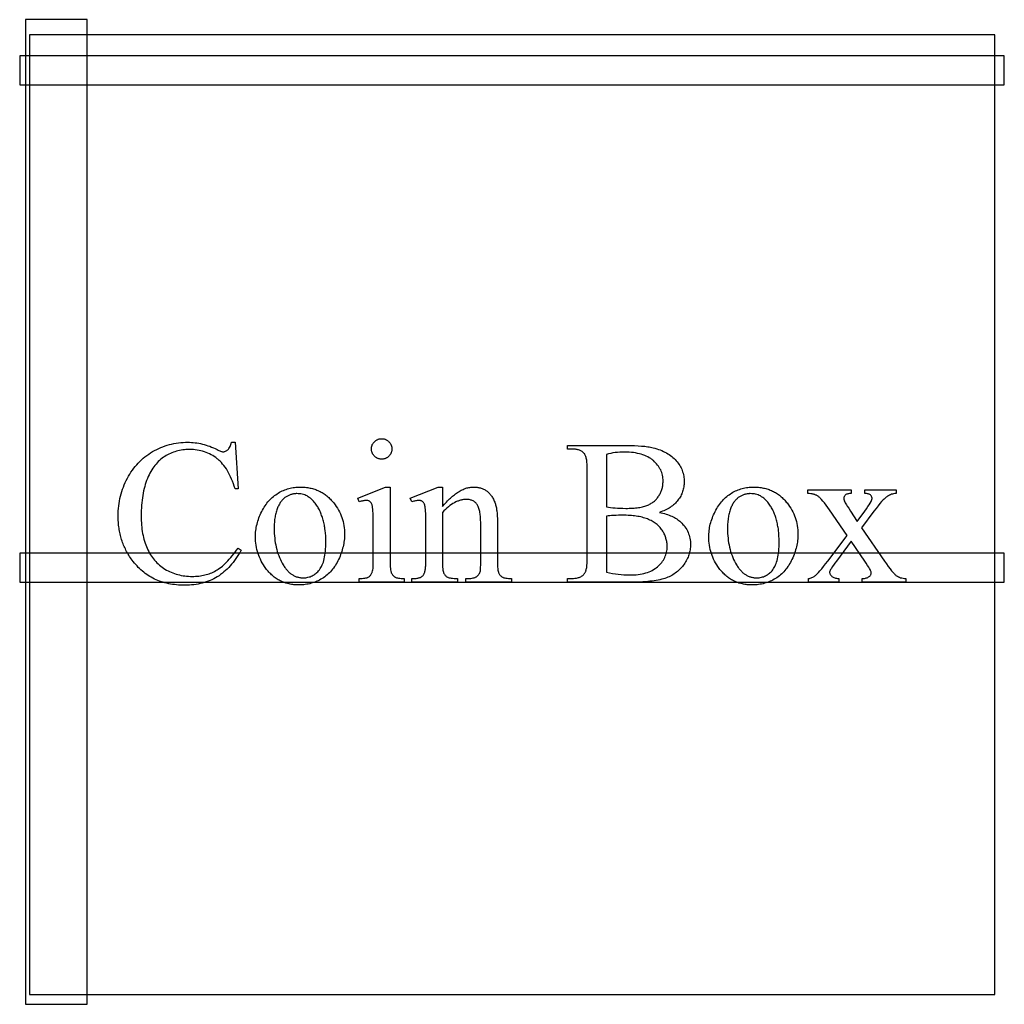
# Model space of a CAD drawing. Extents: x 0 to 121, y -42 to 61.
# Drawn here: x 0 to 13, y -39 to -27 of the extents above; entities that cross this region are included whole.
import ezdxf

# ---------------------------------------------------------------- set-up
doc = ezdxf.new("R2010")
doc.units = 0
doc.layers.add('LAYER_1', color=18, linetype='CONTINUOUS')

msp = doc.modelspace()

# ---------------------------------------------------------------- linework, layer by layer
at = {"layer": 'LAYER_1'}
for points in [[(0.44, -39.464), (1.24, -39.464), (1.24, -26.714), (0.44, -26.714)], [(0.49, -39.339), (12.99, -39.339), (12.99, -26.909), (0.49, -26.909)], [(0.365, -27.558), (13.115, -27.558), (13.115, -27.183), (0.365, -27.183)], [(3.154, -32.186), (3.194, -32.788), (3.154, -32.788), (3.143, -32.755), (3.132, -32.723), (3.121, -32.692), (3.109, -32.663), (3.096, -32.634), (3.083, -32.607), (3.069, -32.581), (3.055, -32.556), (3.041, -32.532), (3.025, -32.51), (3.009, -32.488), (2.993, -32.468), (2.976, -32.449), (2.968, -32.44), (2.959, -32.431), (2.95, -32.423), (2.941, -32.415), (2.932, -32.407), (2.922, -32.399), (2.903, -32.385), (2.884, -32.371), (2.864, -32.359), (2.843, -32.347), (2.823, -32.336), (2.801, -32.327), (2.779, -32.318), (2.757, -32.31), (2.734, -32.303), (2.711, -32.297), (2.687, -32.292), (2.663, -32.288), (2.639, -32.284), (2.614, -32.282), (2.588, -32.281), (2.562, -32.28), (2.54, -32.281), (2.518, -32.282), (2.497, -32.283), (2.476, -32.286), (2.455, -32.289), (2.434, -32.293), (2.414, -32.297), (2.394, -32.303), (2.374, -32.309), (2.355, -32.315), (2.336, -32.323), (2.317, -32.331), (2.298, -32.339), (2.279, -32.349), (2.261, -32.359), (2.243, -32.37), (2.226, -32.381), (2.209, -32.394), (2.192, -32.407), (2.176, -32.421), (2.16, -32.436), (2.145, -32.452), (2.13, -32.468), (2.116, -32.486), (2.102, -32.504), (2.089, -32.523), (2.076, -32.543), (2.064, -32.564), (2.052, -32.585), (2.041, -32.608), (2.03, -32.631), (2.019, -32.655), (2.009, -32.68), (2, -32.706), (1.991, -32.732), (1.984, -32.759), (1.976, -32.787), (1.969, -32.815), (1.963, -32.845), (1.958, -32.875), (1.953, -32.906), (1.949, -32.937), (1.946, -32.97), (1.943, -33.003), (1.94, -33.036), (1.939, -33.071), (1.938, -33.106), (1.938, -33.142), (1.938, -33.172), (1.939, -33.201), (1.94, -33.23), (1.942, -33.258), (1.945, -33.286), (1.948, -33.313), (1.952, -33.34), (1.957, -33.367), (1.962, -33.392), (1.968, -33.418), (1.974, -33.442), (1.981, -33.467), (1.988, -33.491), (1.997, -33.514), (2.005, -33.537), (2.015, -33.559), (2.025, -33.581), (2.035, -33.602), (2.046, -33.622), (2.058, -33.642), (2.07, -33.661), (2.083, -33.68), (2.097, -33.697), (2.111, -33.715), (2.126, -33.731), (2.141, -33.747), (2.157, -33.762), (2.174, -33.777), (2.191, -33.791), (2.209, -33.804), (2.227, -33.817), (2.246, -33.829), (2.266, -33.841), (2.286, -33.851), (2.306, -33.861), (2.327, -33.87), (2.347, -33.879), (2.369, -33.887), (2.39, -33.894), (2.412, -33.9), (2.434, -33.905), (2.457, -33.91), (2.48, -33.914), (2.503, -33.917), (2.527, -33.92), (2.551, -33.922), (2.575, -33.923), (2.6, -33.923), (2.621, -33.923), (2.642, -33.922), (2.663, -33.921), (2.683, -33.919), (2.704, -33.916), (2.723, -33.913), (2.743, -33.909), (2.762, -33.905), (2.781, -33.9), (2.799, -33.894), (2.818, -33.888), (2.836, -33.882), (2.853, -33.875), (2.87, -33.867), (2.887, -33.858), (2.904, -33.849), (2.921, -33.84), (2.937, -33.829), (2.954, -33.817), (2.972, -33.803), (2.989, -33.789), (3.007, -33.774), (3.024, -33.757), (3.042, -33.739), (3.061, -33.72), (3.079, -33.7), (3.098, -33.679), (3.117, -33.657), (3.136, -33.633), (3.155, -33.609), (3.174, -33.583), (3.194, -33.556), (3.234, -33.582), (3.218, -33.611), (3.2, -33.64), (3.183, -33.667), (3.165, -33.693), (3.147, -33.718), (3.128, -33.742), (3.109, -33.765), (3.09, -33.787), (3.071, -33.808), (3.051, -33.828), (3.03, -33.848), (3.01, -33.866), (2.989, -33.883), (2.967, -33.899), (2.946, -33.914), (2.924, -33.928), (2.901, -33.942), (2.878, -33.954), (2.855, -33.966), (2.831, -33.976), (2.806, -33.986), (2.781, -33.995), (2.755, -34.003), (2.729, -34.011), (2.703, -34.017), (2.676, -34.023), (2.648, -34.027), (2.62, -34.031), (2.591, -34.034), (2.562, -34.036), (2.532, -34.038), (2.502, -34.038), (2.474, -34.038), (2.448, -34.037), (2.421, -34.035), (2.395, -34.033), (2.369, -34.03), (2.344, -34.027), (2.319, -34.023), (2.294, -34.018), (2.27, -34.012), (2.246, -34.006), (2.223, -34), (2.2, -33.992), (2.177, -33.984), (2.155, -33.976), (2.133, -33.966), (2.111, -33.957), (2.09, -33.946), (2.069, -33.935), (2.049, -33.923), (2.029, -33.911), (2.01, -33.898), (1.99, -33.884), (1.972, -33.87), (1.953, -33.855), (1.935, -33.839), (1.918, -33.823), (1.9, -33.806), (1.884, -33.788), (1.867, -33.77), (1.851, -33.751), (1.835, -33.732), (1.82, -33.712), (1.809, -33.696), (1.798, -33.681), (1.788, -33.665), (1.778, -33.65), (1.768, -33.634), (1.759, -33.618), (1.75, -33.601), (1.741, -33.585), (1.733, -33.568), (1.725, -33.551), (1.717, -33.534), (1.71, -33.517), (1.703, -33.5), (1.697, -33.483), (1.691, -33.465), (1.685, -33.447), (1.679, -33.429), (1.674, -33.411), (1.67, -33.393), (1.665, -33.374), (1.661, -33.356), (1.657, -33.337), (1.654, -33.318), (1.651, -33.299), (1.648, -33.28), (1.646, -33.26), (1.644, -33.24), (1.643, -33.221), (1.641, -33.201), (1.641, -33.18), (1.64, -33.16), (1.64, -33.14), (1.64, -33.107), (1.642, -33.074), (1.644, -33.042), (1.647, -33.01), (1.651, -32.978), (1.657, -32.947), (1.663, -32.916), (1.67, -32.885), (1.677, -32.855), (1.686, -32.825), (1.696, -32.795), (1.707, -32.766), (1.718, -32.737), (1.731, -32.709), (1.744, -32.68), (1.759, -32.652), (1.774, -32.625), (1.79, -32.599), (1.806, -32.573), (1.824, -32.548), (1.842, -32.523), (1.86, -32.5), (1.88, -32.477), (1.9, -32.455), (1.921, -32.434), (1.942, -32.414), (1.964, -32.394), (1.987, -32.376), (2.011, -32.358), (2.035, -32.34), (2.06, -32.324), (2.086, -32.308), (2.112, -32.294), (2.139, -32.28), (2.165, -32.267), (2.192, -32.255), (2.22, -32.244), (2.247, -32.234), (2.275, -32.225), (2.304, -32.217), (2.332, -32.21), (2.361, -32.203), (2.39, -32.198), (2.42, -32.194), (2.45, -32.191), (2.48, -32.188), (2.51, -32.187), (2.541, -32.186), (2.565, -32.187), (2.589, -32.188), (2.613, -32.19), (2.637, -32.192), (2.66, -32.195), (2.684, -32.199), (2.708, -32.204), (2.732, -32.21), (2.755, -32.216), (2.779, -32.223), (2.802, -32.231), (2.826, -32.239), (2.85, -32.248), (2.873, -32.258), (2.896, -32.269), (2.92, -32.28), (2.933, -32.287), (2.945, -32.293), (2.956, -32.298), (2.967, -32.302), (2.976, -32.305), (2.984, -32.307), (2.992, -32.309), (2.998, -32.309), (3.007, -32.309), (3.015, -32.307), (3.023, -32.306), (3.031, -32.303), (3.039, -32.299), (3.046, -32.295), (3.053, -32.29), (3.059, -32.284), (3.068, -32.275), (3.075, -32.265), (3.082, -32.254), (3.089, -32.242), (3.094, -32.229), (3.099, -32.216), (3.104, -32.201), (3.108, -32.186)], [(5.052, -32.141), (5.059, -32.141), (5.066, -32.141), (5.072, -32.142), (5.079, -32.143), (5.085, -32.144), (5.091, -32.146), (5.097, -32.148), (5.103, -32.15), (5.109, -32.153), (5.115, -32.156), (5.12, -32.159), (5.126, -32.162), (5.131, -32.166), (5.136, -32.17), (5.141, -32.174), (5.146, -32.179), (5.151, -32.184), (5.155, -32.189), (5.159, -32.194), (5.163, -32.199), (5.166, -32.205), (5.169, -32.21), (5.172, -32.216), (5.175, -32.222), (5.177, -32.228), (5.179, -32.234), (5.181, -32.24), (5.182, -32.246), (5.183, -32.252), (5.184, -32.259), (5.184, -32.266), (5.184, -32.272), (5.184, -32.279), (5.184, -32.286), (5.183, -32.292), (5.182, -32.299), (5.181, -32.305), (5.179, -32.311), (5.177, -32.317), (5.175, -32.323), (5.172, -32.329), (5.169, -32.335), (5.166, -32.34), (5.163, -32.346), (5.159, -32.351), (5.155, -32.356), (5.151, -32.362), (5.146, -32.366), (5.141, -32.371), (5.136, -32.376), (5.131, -32.38), (5.126, -32.384), (5.12, -32.387), (5.115, -32.39), (5.109, -32.393), (5.103, -32.396), (5.097, -32.398), (5.091, -32.4), (5.085, -32.402), (5.079, -32.403), (5.072, -32.404), (5.066, -32.405), (5.059, -32.406), (5.052, -32.406), (5.046, -32.406), (5.039, -32.405), (5.032, -32.404), (5.026, -32.403), (5.02, -32.402), (5.014, -32.4), (5.007, -32.398), (5.002, -32.396), (4.996, -32.393), (4.99, -32.39), (4.984, -32.387), (4.979, -32.384), (4.974, -32.38), (4.968, -32.376), (4.963, -32.371), (4.958, -32.366), (4.954, -32.362), (4.949, -32.356), (4.945, -32.351), (4.941, -32.346), (4.938, -32.34), (4.935, -32.335), (4.932, -32.329), (4.929, -32.323), (4.927, -32.317), (4.925, -32.311), (4.923, -32.305), (4.922, -32.299), (4.921, -32.292), (4.92, -32.286), (4.919, -32.279), (4.919, -32.272), (4.919, -32.266), (4.92, -32.259), (4.921, -32.252), (4.922, -32.246), (4.923, -32.24), (4.925, -32.234), (4.927, -32.228), (4.929, -32.222), (4.931, -32.216), (4.934, -32.21), (4.937, -32.205), (4.941, -32.199), (4.945, -32.194), (4.949, -32.189), (4.953, -32.184), (4.958, -32.179), (4.963, -32.174), (4.968, -32.17), (4.973, -32.166), (4.978, -32.162), (4.984, -32.159), (4.989, -32.156), (4.995, -32.153), (5.001, -32.15), (5.007, -32.148), (5.013, -32.146), (5.019, -32.144), (5.025, -32.143), (5.032, -32.142), (5.039, -32.141), (5.046, -32.141)], [(8.649, -33.094), (8.672, -33.099), (8.694, -33.104), (8.715, -33.11), (8.736, -33.116), (8.755, -33.123), (8.774, -33.13), (8.793, -33.137), (8.81, -33.145), (8.827, -33.153), (8.843, -33.161), (8.859, -33.17), (8.873, -33.179), (8.887, -33.189), (8.9, -33.198), (8.913, -33.209), (8.925, -33.219), (8.94, -33.235), (8.954, -33.25), (8.968, -33.266), (8.98, -33.283), (8.992, -33.3), (9.002, -33.317), (9.011, -33.335), (9.02, -33.353), (9.027, -33.371), (9.034, -33.39), (9.039, -33.41), (9.044, -33.43), (9.047, -33.45), (9.05, -33.471), (9.051, -33.492), (9.051, -33.513), (9.051, -33.53), (9.05, -33.546), (9.049, -33.562), (9.046, -33.578), (9.043, -33.595), (9.04, -33.611), (9.035, -33.626), (9.031, -33.642), (9.025, -33.658), (9.019, -33.674), (9.012, -33.689), (9.004, -33.705), (8.996, -33.72), (8.987, -33.736), (8.978, -33.751), (8.968, -33.766), (8.957, -33.781), (8.946, -33.795), (8.934, -33.809), (8.922, -33.822), (8.91, -33.835), (8.896, -33.847), (8.883, -33.859), (8.869, -33.87), (8.854, -33.881), (8.839, -33.891), (8.824, -33.901), (8.808, -33.91), (8.791, -33.919), (8.774, -33.927), (8.757, -33.935), (8.739, -33.942), (8.72, -33.949), (8.7, -33.955), (8.679, -33.961), (8.656, -33.966), (8.633, -33.971), (8.608, -33.976), (8.582, -33.98), (8.555, -33.984), (8.526, -33.987), (8.497, -33.99), (8.466, -33.992), (8.434, -33.994), (8.401, -33.996), (8.366, -33.997), (8.331, -33.997), (8.294, -33.998), (7.458, -33.998), (7.458, -33.949), (7.525, -33.949), (7.538, -33.949), (7.552, -33.948), (7.564, -33.947), (7.576, -33.945), (7.588, -33.942), (7.599, -33.939), (7.61, -33.936), (7.62, -33.932), (7.63, -33.927), (7.639, -33.922), (7.648, -33.916), (7.656, -33.91), (7.664, -33.903), (7.671, -33.895), (7.678, -33.887), (7.684, -33.879), (7.688, -33.873), (7.691, -33.866), (7.694, -33.858), (7.697, -33.85), (7.7, -33.84), (7.702, -33.83), (7.705, -33.819), (7.707, -33.807), (7.708, -33.795), (7.71, -33.781), (7.712, -33.752), (7.714, -33.72), (7.714, -33.684), (7.714, -32.54), (7.714, -32.52), (7.714, -32.501), (7.713, -32.483), (7.712, -32.465), (7.71, -32.449), (7.709, -32.434), (7.707, -32.419), (7.705, -32.406), (7.702, -32.393), (7.699, -32.382), (7.696, -32.371), (7.693, -32.362), (7.689, -32.353), (7.685, -32.345), (7.681, -32.338), (7.676, -32.333), (7.67, -32.326), (7.663, -32.319), (7.655, -32.313), (7.648, -32.307), (7.64, -32.302), (7.631, -32.298), (7.622, -32.293), (7.613, -32.289), (7.603, -32.286), (7.593, -32.283), (7.583, -32.281), (7.572, -32.279), (7.561, -32.277), (7.549, -32.276), (7.537, -32.275), (7.525, -32.275), (7.458, -32.275), (7.458, -32.227), (8.223, -32.227), (8.276, -32.227), (8.325, -32.229), (8.372, -32.231), (8.416, -32.235), (8.438, -32.237), (8.458, -32.239), (8.478, -32.242), (8.497, -32.244), (8.515, -32.247), (8.533, -32.251), (8.55, -32.254), (8.567, -32.258), (8.591, -32.264), (8.614, -32.271), (8.637, -32.278), (8.659, -32.286), (8.68, -32.295), (8.701, -32.304), (8.721, -32.313), (8.74, -32.323), (8.758, -32.334), (8.776, -32.345), (8.792, -32.357), (8.809, -32.369), (8.824, -32.382), (8.839, -32.396), (8.853, -32.41), (8.866, -32.425), (8.879, -32.44), (8.89, -32.455), (8.901, -32.471), (8.911, -32.487), (8.92, -32.503), (8.929, -32.519), (8.937, -32.536), (8.943, -32.553), (8.949, -32.57), (8.955, -32.588), (8.959, -32.606), (8.963, -32.624), (8.966, -32.642), (8.968, -32.661), (8.969, -32.68), (8.969, -32.7), (8.969, -32.716), (8.968, -32.732), (8.966, -32.748), (8.964, -32.764), (8.961, -32.78), (8.958, -32.795), (8.954, -32.811), (8.949, -32.826), (8.944, -32.84), (8.938, -32.855), (8.931, -32.869), (8.924, -32.884), (8.916, -32.897), (8.907, -32.911), (8.898, -32.925), (8.888, -32.938), (8.878, -32.951), (8.867, -32.963), (8.855, -32.975), (8.843, -32.987), (8.83, -32.998), (8.817, -33.009), (8.803, -33.019), (8.788, -33.029), (8.773, -33.039), (8.757, -33.048), (8.74, -33.057), (8.723, -33.065), (8.706, -33.073), (8.688, -33.08), (8.669, -33.087)], [(7.965, -33.023), (7.99, -33.028), (8.017, -33.031), (8.045, -33.035), (8.075, -33.037), (8.107, -33.039), (8.14, -33.041), (8.175, -33.041), (8.212, -33.042), (8.235, -33.042), (8.258, -33.041), (8.28, -33.04), (8.301, -33.039), (8.322, -33.038), (8.341, -33.036), (8.36, -33.034), (8.379, -33.031), (8.396, -33.029), (8.413, -33.026), (8.429, -33.022), (8.444, -33.019), (8.459, -33.015), (8.473, -33.01), (8.486, -33.006), (8.498, -33.001), (8.51, -32.995), (8.522, -32.99), (8.533, -32.984), (8.544, -32.977), (8.554, -32.971), (8.564, -32.964), (8.574, -32.956), (8.583, -32.948), (8.592, -32.94), (8.601, -32.932), (8.609, -32.923), (8.617, -32.914), (8.625, -32.905), (8.632, -32.895), (8.639, -32.885), (8.645, -32.875), (8.651, -32.864), (8.657, -32.853), (8.663, -32.842), (8.668, -32.831), (8.672, -32.82), (8.676, -32.809), (8.68, -32.797), (8.684, -32.786), (8.687, -32.774), (8.689, -32.762), (8.691, -32.75), (8.693, -32.738), (8.694, -32.726), (8.695, -32.714), (8.696, -32.702), (8.696, -32.689), (8.696, -32.67), (8.694, -32.651), (8.692, -32.632), (8.688, -32.614), (8.684, -32.596), (8.678, -32.579), (8.672, -32.562), (8.665, -32.545), (8.656, -32.529), (8.647, -32.513), (8.636, -32.497), (8.625, -32.482), (8.613, -32.467), (8.599, -32.452), (8.585, -32.438), (8.57, -32.424), (8.562, -32.417), (8.553, -32.411), (8.545, -32.404), (8.536, -32.398), (8.527, -32.392), (8.518, -32.387), (8.499, -32.376), (8.479, -32.366), (8.458, -32.357), (8.436, -32.349), (8.414, -32.342), (8.39, -32.335), (8.366, -32.33), (8.34, -32.325), (8.314, -32.321), (8.287, -32.318), (8.259, -32.316), (8.23, -32.315), (8.2, -32.314), (8.168, -32.315), (8.136, -32.316), (8.106, -32.318), (8.076, -32.321), (8.047, -32.325), (8.019, -32.33), (7.991, -32.336), (7.965, -32.343)], [(3.996, -32.766), (4.013, -32.766), (4.029, -32.767), (4.046, -32.768), (4.062, -32.769), (4.078, -32.771), (4.094, -32.773), (4.11, -32.776), (4.125, -32.779), (4.14, -32.782), (4.155, -32.786), (4.17, -32.791), (4.185, -32.795), (4.199, -32.8), (4.213, -32.806), (4.227, -32.811), (4.241, -32.818), (4.254, -32.824), (4.268, -32.831), (4.281, -32.839), (4.294, -32.847), (4.306, -32.855), (4.319, -32.864), (4.331, -32.873), (4.343, -32.882), (4.355, -32.892), (4.367, -32.902), (4.378, -32.913), (4.389, -32.924), (4.4, -32.936), (4.411, -32.947), (4.422, -32.96), (4.432, -32.972), (4.449, -32.995), (4.465, -33.017), (4.48, -33.04), (4.493, -33.064), (4.506, -33.088), (4.517, -33.112), (4.528, -33.137), (4.537, -33.162), (4.545, -33.187), (4.552, -33.213), (4.558, -33.24), (4.563, -33.266), (4.567, -33.293), (4.57, -33.321), (4.571, -33.349), (4.572, -33.377), (4.572, -33.397), (4.571, -33.418), (4.569, -33.438), (4.567, -33.458), (4.564, -33.478), (4.561, -33.498), (4.557, -33.519), (4.553, -33.539), (4.547, -33.559), (4.542, -33.58), (4.535, -33.6), (4.529, -33.621), (4.521, -33.641), (4.513, -33.661), (4.504, -33.682), (4.495, -33.703), (4.485, -33.723), (4.475, -33.742), (4.464, -33.761), (4.453, -33.78), (4.441, -33.797), (4.429, -33.815), (4.416, -33.831), (4.403, -33.847), (4.39, -33.862), (4.376, -33.877), (4.361, -33.891), (4.347, -33.904), (4.331, -33.916), (4.315, -33.929), (4.299, -33.94), (4.283, -33.951), (4.266, -33.961), (4.248, -33.97), (4.231, -33.979), (4.213, -33.987), (4.195, -33.995), (4.177, -34.002), (4.158, -34.008), (4.14, -34.013), (4.121, -34.018), (4.102, -34.023), (4.082, -34.026), (4.063, -34.029), (4.043, -34.031), (4.023, -34.033), (4.002, -34.034), (3.982, -34.034), (3.965, -34.034), (3.948, -34.033), (3.932, -34.032), (3.916, -34.031), (3.9, -34.029), (3.884, -34.027), (3.869, -34.024), (3.853, -34.021), (3.838, -34.017), (3.823, -34.013), (3.809, -34.009), (3.794, -34.004), (3.78, -33.999), (3.766, -33.993), (3.752, -33.987), (3.739, -33.98), (3.726, -33.973), (3.713, -33.966), (3.7, -33.958), (3.687, -33.95), (3.675, -33.941), (3.662, -33.932), (3.65, -33.923), (3.638, -33.913), (3.627, -33.903), (3.615, -33.892), (3.604, -33.881), (3.593, -33.869), (3.583, -33.857), (3.572, -33.845), (3.562, -33.832), (3.552, -33.819), (3.536, -33.796), (3.52, -33.773), (3.506, -33.749), (3.493, -33.725), (3.481, -33.701), (3.47, -33.676), (3.46, -33.651), (3.451, -33.626), (3.443, -33.6), (3.436, -33.575), (3.43, -33.548), (3.426, -33.521), (3.422, -33.494), (3.419, -33.467), (3.418, -33.439), (3.417, -33.411), (3.418, -33.391), (3.419, -33.37), (3.42, -33.35), (3.422, -33.329), (3.425, -33.309), (3.429, -33.288), (3.433, -33.268), (3.438, -33.247), (3.443, -33.227), (3.449, -33.206), (3.456, -33.186), (3.463, -33.166), (3.471, -33.145), (3.48, -33.125), (3.489, -33.104), (3.499, -33.084), (3.509, -33.064), (3.52, -33.045), (3.531, -33.026), (3.543, -33.008), (3.555, -32.991), (3.567, -32.974), (3.58, -32.958), (3.593, -32.943), (3.607, -32.928), (3.621, -32.914), (3.636, -32.901), (3.65, -32.888), (3.666, -32.876), (3.681, -32.865), (3.697, -32.854), (3.714, -32.844), (3.731, -32.834), (3.747, -32.826), (3.764, -32.817), (3.781, -32.81), (3.799, -32.803), (3.816, -32.796), (3.833, -32.791), (3.851, -32.786), (3.869, -32.781), (3.886, -32.777), (3.904, -32.774), (3.922, -32.771), (3.941, -32.769), (3.959, -32.767), (3.977, -32.766)], [(5.161, -32.766), (5.161, -33.727), (5.161, -33.754), (5.162, -33.779), (5.163, -33.801), (5.165, -33.821), (5.167, -33.838), (5.17, -33.854), (5.173, -33.866), (5.175, -33.872), (5.177, -33.877), (5.182, -33.886), (5.186, -33.894), (5.192, -33.902), (5.197, -33.909), (5.204, -33.916), (5.21, -33.922), (5.218, -33.928), (5.226, -33.932), (5.23, -33.935), (5.234, -33.937), (5.245, -33.94), (5.257, -33.944), (5.271, -33.946), (5.286, -33.948), (5.303, -33.95), (5.322, -33.95), (5.342, -33.951), (5.342, -33.998), (4.761, -33.998), (4.761, -33.951), (4.782, -33.95), (4.801, -33.95), (4.819, -33.948), (4.834, -33.946), (4.848, -33.944), (4.86, -33.941), (4.87, -33.938), (4.875, -33.936), (4.879, -33.934), (4.886, -33.929), (4.893, -33.924), (4.9, -33.918), (4.906, -33.911), (4.911, -33.904), (4.917, -33.896), (4.922, -33.887), (4.926, -33.878), (4.929, -33.872), (4.931, -33.867), (4.934, -33.853), (4.937, -33.838), (4.94, -33.82), (4.942, -33.801), (4.943, -33.778), (4.944, -33.754), (4.944, -33.727), (4.944, -33.266), (4.944, -33.22), (4.943, -33.178), (4.942, -33.14), (4.941, -33.106), (4.939, -33.077), (4.937, -33.052), (4.935, -33.031), (4.932, -33.014), (4.93, -33.004), (4.927, -32.995), (4.924, -32.987), (4.921, -32.979), (4.917, -32.972), (4.913, -32.966), (4.908, -32.961), (4.904, -32.956), (4.898, -32.952), (4.893, -32.949), (4.887, -32.946), (4.88, -32.944), (4.873, -32.942), (4.866, -32.941), (4.858, -32.94), (4.85, -32.94), (4.841, -32.94), (4.831, -32.941), (4.82, -32.943), (4.81, -32.945), (4.798, -32.947), (4.786, -32.951), (4.774, -32.955), (4.761, -32.959), (4.743, -32.912), (5.103, -32.766)], [(5.84, -33.019), (5.866, -32.989), (5.879, -32.974), (5.892, -32.96), (5.905, -32.946), (5.918, -32.933), (5.931, -32.921), (5.944, -32.909), (5.957, -32.897), (5.969, -32.886), (5.982, -32.875), (5.995, -32.865), (6.008, -32.855), (6.02, -32.846), (6.033, -32.838), (6.045, -32.829), (6.058, -32.822), (6.07, -32.815), (6.083, -32.808), (6.095, -32.802), (6.108, -32.796), (6.12, -32.791), (6.132, -32.786), (6.144, -32.782), (6.157, -32.778), (6.169, -32.775), (6.181, -32.772), (6.193, -32.77), (6.205, -32.768), (6.217, -32.767), (6.229, -32.766), (6.241, -32.766), (6.253, -32.766), (6.265, -32.767), (6.277, -32.768), (6.288, -32.769), (6.299, -32.771), (6.311, -32.773), (6.321, -32.775), (6.332, -32.778), (6.342, -32.782), (6.353, -32.785), (6.363, -32.789), (6.372, -32.794), (6.382, -32.798), (6.391, -32.804), (6.4, -32.809), (6.409, -32.815), (6.418, -32.821), (6.427, -32.828), (6.435, -32.836), (6.443, -32.844), (6.451, -32.852), (6.458, -32.861), (6.466, -32.87), (6.473, -32.88), (6.48, -32.89), (6.486, -32.901), (6.493, -32.912), (6.499, -32.924), (6.505, -32.936), (6.511, -32.949), (6.516, -32.963), (6.522, -32.976), (6.525, -32.987), (6.528, -32.997), (6.531, -33.009), (6.534, -33.021), (6.537, -33.034), (6.539, -33.047), (6.541, -33.061), (6.543, -33.076), (6.546, -33.107), (6.549, -33.141), (6.55, -33.178), (6.55, -33.217), (6.55, -33.727), (6.551, -33.755), (6.552, -33.78), (6.553, -33.802), (6.555, -33.823), (6.558, -33.841), (6.561, -33.857), (6.564, -33.87), (6.567, -33.876), (6.569, -33.881), (6.573, -33.889), (6.577, -33.897), (6.582, -33.904), (6.588, -33.911), (6.594, -33.917), (6.6, -33.922), (6.607, -33.928), (6.615, -33.932), (6.619, -33.935), (6.624, -33.937), (6.634, -33.94), (6.647, -33.944), (6.661, -33.946), (6.676, -33.948), (6.694, -33.95), (6.713, -33.95), (6.733, -33.951), (6.733, -33.998), (6.142, -33.998), (6.142, -33.951), (6.166, -33.951), (6.187, -33.95), (6.205, -33.949), (6.222, -33.947), (6.238, -33.944), (6.251, -33.941), (6.258, -33.939), (6.264, -33.936), (6.269, -33.934), (6.274, -33.931), (6.279, -33.928), (6.283, -33.925), (6.291, -33.918), (6.299, -33.911), (6.306, -33.903), (6.312, -33.894), (6.317, -33.884), (6.322, -33.873), (6.326, -33.862), (6.33, -33.85), (6.331, -33.844), (6.332, -33.835), (6.333, -33.824), (6.334, -33.81), (6.335, -33.774), (6.335, -33.727), (6.335, -33.238), (6.335, -33.218), (6.334, -33.198), (6.333, -33.18), (6.332, -33.162), (6.331, -33.144), (6.329, -33.128), (6.327, -33.112), (6.324, -33.097), (6.322, -33.082), (6.318, -33.068), (6.315, -33.055), (6.311, -33.043), (6.307, -33.031), (6.302, -33.02), (6.298, -33.01), (6.293, -33.001), (6.287, -32.992), (6.281, -32.983), (6.275, -32.975), (6.268, -32.968), (6.26, -32.962), (6.253, -32.956), (6.244, -32.95), (6.236, -32.945), (6.226, -32.941), (6.217, -32.937), (6.207, -32.934), (6.196, -32.931), (6.185, -32.929), (6.174, -32.928), (6.162, -32.927), (6.15, -32.927), (6.14, -32.927), (6.13, -32.927), (6.12, -32.928), (6.111, -32.929), (6.101, -32.931), (6.091, -32.933), (6.082, -32.935), (6.072, -32.937), (6.062, -32.94), (6.053, -32.943), (6.043, -32.947), (6.033, -32.951), (6.023, -32.955), (6.014, -32.959), (5.994, -32.969), (5.975, -32.98), (5.956, -32.993), (5.936, -33.007), (5.917, -33.022), (5.898, -33.039), (5.879, -33.057), (5.859, -33.076), (5.84, -33.097), (5.84, -33.727), (5.84, -33.756), (5.841, -33.782), (5.842, -33.805), (5.844, -33.826), (5.846, -33.843), (5.848, -33.857), (5.851, -33.869), (5.853, -33.874), (5.854, -33.878), (5.859, -33.887), (5.864, -33.895), (5.87, -33.903), (5.876, -33.91), (5.883, -33.917), (5.889, -33.923), (5.897, -33.928), (5.905, -33.933), (5.909, -33.935), (5.914, -33.937), (5.925, -33.941), (5.938, -33.944), (5.953, -33.946), (5.97, -33.948), (5.99, -33.95), (6.011, -33.95), (6.035, -33.951), (6.035, -33.998), (5.443, -33.998), (5.443, -33.951), (5.469, -33.951), (5.48, -33.95), (5.491, -33.95), (5.501, -33.949), (5.511, -33.948), (5.52, -33.946), (5.529, -33.944), (5.538, -33.942), (5.546, -33.939), (5.553, -33.936), (5.56, -33.933), (5.567, -33.929), (5.573, -33.925), (5.578, -33.92), (5.584, -33.915), (5.588, -33.91), (5.592, -33.904), (5.596, -33.898), (5.6, -33.891), (5.603, -33.884), (5.606, -33.876), (5.609, -33.867), (5.612, -33.858), (5.614, -33.848), (5.616, -33.837), (5.618, -33.826), (5.62, -33.813), (5.621, -33.801), (5.622, -33.787), (5.624, -33.759), (5.624, -33.727), (5.624, -33.283), (5.624, -33.232), (5.624, -33.186), (5.623, -33.145), (5.622, -33.11), (5.621, -33.08), (5.619, -33.055), (5.617, -33.035), (5.615, -33.021), (5.612, -33.01), (5.609, -32.999), (5.606, -32.99), (5.602, -32.981), (5.598, -32.974), (5.594, -32.967), (5.59, -32.962), (5.585, -32.957), (5.579, -32.953), (5.574, -32.949), (5.568, -32.946), (5.561, -32.944), (5.554, -32.942), (5.547, -32.941), (5.539, -32.94), (5.53, -32.94), (5.521, -32.94), (5.511, -32.941), (5.501, -32.943), (5.49, -32.945), (5.479, -32.947), (5.468, -32.951), (5.455, -32.955), (5.443, -32.959), (5.423, -32.912), (5.784, -32.766), (5.84, -32.766)], [(9.866, -32.766), (9.883, -32.766), (9.9, -32.767), (9.916, -32.768), (9.933, -32.769), (9.949, -32.771), (9.965, -32.773), (9.98, -32.776), (9.996, -32.779), (10.011, -32.782), (10.026, -32.786), (10.041, -32.791), (10.055, -32.795), (10.069, -32.8), (10.084, -32.806), (10.098, -32.811), (10.111, -32.818), (10.125, -32.824), (10.138, -32.831), (10.151, -32.839), (10.164, -32.847), (10.177, -32.855), (10.189, -32.864), (10.202, -32.873), (10.214, -32.882), (10.226, -32.892), (10.237, -32.902), (10.249, -32.913), (10.26, -32.924), (10.271, -32.936), (10.282, -32.947), (10.292, -32.96), (10.303, -32.972), (10.32, -32.995), (10.335, -33.017), (10.35, -33.04), (10.364, -33.064), (10.376, -33.088), (10.388, -33.112), (10.398, -33.137), (10.407, -33.162), (10.416, -33.187), (10.423, -33.213), (10.429, -33.24), (10.434, -33.266), (10.437, -33.293), (10.44, -33.321), (10.442, -33.349), (10.442, -33.377), (10.442, -33.397), (10.441, -33.418), (10.44, -33.438), (10.438, -33.458), (10.435, -33.478), (10.432, -33.498), (10.428, -33.519), (10.423, -33.539), (10.418, -33.559), (10.412, -33.58), (10.406, -33.6), (10.399, -33.621), (10.392, -33.641), (10.383, -33.661), (10.375, -33.682), (10.365, -33.703), (10.355, -33.723), (10.345, -33.742), (10.334, -33.761), (10.323, -33.78), (10.312, -33.797), (10.299, -33.815), (10.287, -33.831), (10.274, -33.847), (10.26, -33.862), (10.246, -33.877), (10.232, -33.891), (10.217, -33.904), (10.202, -33.916), (10.186, -33.929), (10.17, -33.94), (10.153, -33.951), (10.136, -33.961), (10.119, -33.97), (10.101, -33.979), (10.084, -33.987), (10.066, -33.995), (10.047, -34.002), (10.029, -34.008), (10.01, -34.013), (9.991, -34.018), (9.972, -34.023), (9.953, -34.026), (9.933, -34.029), (9.913, -34.031), (9.893, -34.033), (9.873, -34.034), (9.852, -34.034), (9.835, -34.034), (9.819, -34.033), (9.802, -34.032), (9.786, -34.031), (9.77, -34.029), (9.755, -34.027), (9.739, -34.024), (9.724, -34.021), (9.709, -34.017), (9.694, -34.013), (9.679, -34.009), (9.665, -34.004), (9.651, -33.999), (9.637, -33.993), (9.623, -33.987), (9.609, -33.98), (9.596, -33.973), (9.583, -33.966), (9.57, -33.958), (9.558, -33.95), (9.545, -33.941), (9.533, -33.932), (9.521, -33.923), (9.509, -33.913), (9.497, -33.903), (9.486, -33.892), (9.475, -33.881), (9.464, -33.869), (9.453, -33.857), (9.443, -33.845), (9.432, -33.832), (9.422, -33.819), (9.406, -33.796), (9.391, -33.773), (9.377, -33.749), (9.364, -33.725), (9.351, -33.701), (9.34, -33.676), (9.33, -33.651), (9.322, -33.626), (9.314, -33.6), (9.307, -33.575), (9.301, -33.548), (9.296, -33.521), (9.293, -33.494), (9.29, -33.467), (9.288, -33.439), (9.288, -33.411), (9.288, -33.391), (9.289, -33.37), (9.291, -33.35), (9.293, -33.329), (9.296, -33.309), (9.299, -33.288), (9.303, -33.268), (9.308, -33.247), (9.314, -33.227), (9.32, -33.206), (9.326, -33.186), (9.334, -33.166), (9.342, -33.145), (9.35, -33.125), (9.36, -33.104), (9.37, -33.084), (9.38, -33.064), (9.391, -33.045), (9.402, -33.026), (9.414, -33.008), (9.426, -32.991), (9.438, -32.974), (9.451, -32.958), (9.464, -32.943), (9.478, -32.928), (9.492, -32.914), (9.506, -32.901), (9.521, -32.888), (9.536, -32.876), (9.552, -32.865), (9.568, -32.854), (9.584, -32.844), (9.601, -32.834), (9.618, -32.826), (9.635, -32.817), (9.652, -32.81), (9.669, -32.803), (9.686, -32.796), (9.704, -32.791), (9.721, -32.786), (9.739, -32.781), (9.757, -32.777), (9.775, -32.774), (9.793, -32.771), (9.811, -32.769), (9.829, -32.767), (9.848, -32.766)], [(3.955, -32.851), (3.947, -32.851), (3.938, -32.852), (3.929, -32.852), (3.921, -32.854), (3.912, -32.855), (3.903, -32.857), (3.895, -32.859), (3.886, -32.861), (3.877, -32.864), (3.869, -32.867), (3.851, -32.874), (3.834, -32.883), (3.816, -32.892), (3.808, -32.898), (3.799, -32.903), (3.791, -32.91), (3.783, -32.917), (3.775, -32.924), (3.768, -32.932), (3.76, -32.94), (3.753, -32.949), (3.746, -32.958), (3.739, -32.968), (3.733, -32.978), (3.727, -32.989), (3.72, -33), (3.715, -33.012), (3.709, -33.024), (3.703, -33.036), (3.698, -33.05), (3.693, -33.063), (3.689, -33.077), (3.684, -33.092), (3.681, -33.107), (3.677, -33.122), (3.674, -33.138), (3.671, -33.154), (3.668, -33.171), (3.666, -33.188), (3.664, -33.206), (3.663, -33.224), (3.662, -33.243), (3.661, -33.262), (3.66, -33.282), (3.66, -33.302), (3.661, -33.334), (3.662, -33.366), (3.664, -33.397), (3.667, -33.428), (3.67, -33.458), (3.675, -33.487), (3.68, -33.516), (3.686, -33.545), (3.693, -33.573), (3.701, -33.6), (3.709, -33.627), (3.719, -33.653), (3.729, -33.679), (3.74, -33.704), (3.752, -33.728), (3.764, -33.752), (3.777, -33.775), (3.784, -33.786), (3.791, -33.797), (3.798, -33.807), (3.805, -33.817), (3.813, -33.826), (3.82, -33.835), (3.828, -33.844), (3.835, -33.852), (3.843, -33.86), (3.851, -33.868), (3.859, -33.875), (3.868, -33.882), (3.876, -33.888), (3.884, -33.894), (3.893, -33.9), (3.902, -33.905), (3.911, -33.91), (3.92, -33.915), (3.929, -33.919), (3.938, -33.923), (3.947, -33.927), (3.957, -33.93), (3.967, -33.932), (3.976, -33.935), (3.986, -33.937), (3.996, -33.939), (4.006, -33.94), (4.017, -33.941), (4.027, -33.941), (4.038, -33.942), (4.053, -33.941), (4.069, -33.94), (4.084, -33.938), (4.098, -33.935), (4.113, -33.931), (4.126, -33.927), (4.14, -33.922), (4.153, -33.915), (4.166, -33.908), (4.179, -33.901), (4.191, -33.892), (4.203, -33.883), (4.214, -33.873), (4.225, -33.862), (4.236, -33.85), (4.247, -33.837), (4.252, -33.83), (4.257, -33.823), (4.266, -33.809), (4.275, -33.793), (4.283, -33.775), (4.29, -33.757), (4.297, -33.738), (4.303, -33.717), (4.308, -33.695), (4.313, -33.672), (4.317, -33.648), (4.321, -33.622), (4.324, -33.596), (4.326, -33.568), (4.328, -33.539), (4.329, -33.509), (4.329, -33.478), (4.328, -33.439), (4.327, -33.4), (4.324, -33.363), (4.32, -33.327), (4.318, -33.309), (4.316, -33.292), (4.313, -33.275), (4.31, -33.258), (4.306, -33.241), (4.303, -33.225), (4.299, -33.209), (4.295, -33.193), (4.29, -33.178), (4.286, -33.162), (4.281, -33.147), (4.275, -33.133), (4.27, -33.118), (4.264, -33.104), (4.258, -33.09), (4.252, -33.076), (4.245, -33.063), (4.238, -33.05), (4.231, -33.037), (4.224, -33.024), (4.216, -33.012), (4.208, -33), (4.2, -32.988), (4.192, -32.976), (4.18, -32.961), (4.168, -32.947), (4.155, -32.934), (4.142, -32.922), (4.129, -32.91), (4.115, -32.9), (4.101, -32.891), (4.086, -32.882), (4.071, -32.875), (4.056, -32.869), (4.04, -32.863), (4.024, -32.859), (4.007, -32.855), (3.991, -32.853), (3.973, -32.852)], [(9.826, -32.851), (9.817, -32.851), (9.809, -32.852), (9.8, -32.852), (9.791, -32.854), (9.783, -32.855), (9.774, -32.857), (9.765, -32.859), (9.757, -32.861), (9.748, -32.864), (9.739, -32.867), (9.722, -32.874), (9.704, -32.883), (9.687, -32.892), (9.678, -32.898), (9.67, -32.903), (9.662, -32.91), (9.654, -32.917), (9.646, -32.924), (9.638, -32.932), (9.631, -32.94), (9.624, -32.949), (9.617, -32.958), (9.61, -32.968), (9.603, -32.978), (9.597, -32.989), (9.591, -33), (9.585, -33.012), (9.579, -33.024), (9.574, -33.036), (9.569, -33.05), (9.564, -33.063), (9.559, -33.077), (9.555, -33.092), (9.551, -33.107), (9.548, -33.122), (9.544, -33.138), (9.542, -33.154), (9.539, -33.171), (9.537, -33.188), (9.535, -33.206), (9.533, -33.224), (9.532, -33.243), (9.531, -33.262), (9.531, -33.282), (9.531, -33.302), (9.531, -33.334), (9.532, -33.366), (9.534, -33.397), (9.537, -33.428), (9.541, -33.458), (9.545, -33.487), (9.551, -33.516), (9.557, -33.545), (9.564, -33.573), (9.571, -33.6), (9.58, -33.627), (9.589, -33.653), (9.599, -33.679), (9.61, -33.704), (9.622, -33.728), (9.635, -33.752), (9.648, -33.775), (9.655, -33.786), (9.662, -33.797), (9.669, -33.807), (9.676, -33.817), (9.683, -33.826), (9.691, -33.835), (9.698, -33.844), (9.706, -33.852), (9.714, -33.86), (9.722, -33.868), (9.73, -33.875), (9.738, -33.882), (9.746, -33.888), (9.755, -33.894), (9.764, -33.9), (9.772, -33.905), (9.781, -33.91), (9.79, -33.915), (9.799, -33.919), (9.809, -33.923), (9.818, -33.927), (9.827, -33.93), (9.837, -33.932), (9.847, -33.935), (9.857, -33.937), (9.867, -33.939), (9.877, -33.94), (9.887, -33.941), (9.898, -33.941), (9.908, -33.942), (9.924, -33.941), (9.939, -33.94), (9.954, -33.938), (9.969, -33.935), (9.983, -33.931), (9.997, -33.927), (10.011, -33.922), (10.024, -33.915), (10.037, -33.908), (10.049, -33.901), (10.061, -33.892), (10.073, -33.883), (10.085, -33.873), (10.096, -33.862), (10.107, -33.85), (10.117, -33.837), (10.122, -33.83), (10.127, -33.823), (10.136, -33.809), (10.145, -33.793), (10.153, -33.775), (10.161, -33.757), (10.167, -33.738), (10.173, -33.717), (10.179, -33.695), (10.184, -33.672), (10.188, -33.648), (10.191, -33.622), (10.194, -33.596), (10.197, -33.568), (10.198, -33.539), (10.199, -33.509), (10.199, -33.478), (10.199, -33.439), (10.197, -33.4), (10.195, -33.363), (10.191, -33.327), (10.189, -33.309), (10.186, -33.292), (10.183, -33.275), (10.18, -33.258), (10.177, -33.241), (10.173, -33.225), (10.169, -33.209), (10.165, -33.193), (10.161, -33.178), (10.156, -33.162), (10.151, -33.147), (10.146, -33.133), (10.14, -33.118), (10.135, -33.104), (10.129, -33.09), (10.122, -33.076), (10.116, -33.063), (10.109, -33.05), (10.102, -33.037), (10.094, -33.024), (10.087, -33.012), (10.079, -33), (10.071, -32.988), (10.062, -32.976), (10.051, -32.961), (10.038, -32.947), (10.026, -32.934), (10.013, -32.922), (9.999, -32.91), (9.986, -32.9), (9.971, -32.891), (9.957, -32.882), (9.942, -32.875), (9.927, -32.869), (9.911, -32.863), (9.895, -32.859), (9.878, -32.855), (9.861, -32.853), (9.844, -32.852)], [(10.57, -32.801), (11.133, -32.801), (11.133, -32.85), (11.12, -32.85), (11.109, -32.851), (11.098, -32.852), (11.088, -32.854), (11.079, -32.857), (11.071, -32.86), (11.064, -32.864), (11.058, -32.868), (11.053, -32.873), (11.049, -32.878), (11.045, -32.883), (11.042, -32.889), (11.04, -32.895), (11.038, -32.902), (11.037, -32.909), (11.037, -32.916), (11.037, -32.92), (11.037, -32.925), (11.039, -32.934), (11.043, -32.945), (11.048, -32.956), (11.054, -32.969), (11.062, -32.982), (11.072, -32.997), (11.082, -33.013), (11.1, -33.04), (11.125, -33.078), (11.21, -33.214), (11.308, -33.078), (11.33, -33.047), (11.349, -33.02), (11.366, -32.995), (11.379, -32.973), (11.389, -32.954), (11.393, -32.946), (11.396, -32.938), (11.399, -32.931), (11.401, -32.925), (11.402, -32.92), (11.402, -32.915), (11.402, -32.908), (11.401, -32.902), (11.399, -32.896), (11.397, -32.89), (11.394, -32.884), (11.39, -32.879), (11.385, -32.874), (11.38, -32.869), (11.374, -32.864), (11.367, -32.86), (11.36, -32.857), (11.351, -32.854), (11.342, -32.852), (11.331, -32.851), (11.32, -32.85), (11.308, -32.85), (11.308, -32.801), (11.713, -32.801), (11.713, -32.85), (11.697, -32.851), (11.682, -32.853), (11.668, -32.857), (11.653, -32.86), (11.64, -32.865), (11.627, -32.871), (11.614, -32.878), (11.602, -32.885), (11.594, -32.891), (11.585, -32.898), (11.576, -32.905), (11.567, -32.914), (11.558, -32.923), (11.548, -32.933), (11.526, -32.955), (11.504, -32.981), (11.48, -33.01), (11.454, -33.043), (11.427, -33.078), (11.264, -33.296), (11.562, -33.725), (11.588, -33.762), (11.613, -33.796), (11.635, -33.826), (11.656, -33.851), (11.674, -33.873), (11.683, -33.882), (11.691, -33.891), (11.699, -33.898), (11.706, -33.905), (11.712, -33.91), (11.718, -33.915), (11.731, -33.922), (11.744, -33.929), (11.757, -33.935), (11.772, -33.94), (11.788, -33.944), (11.804, -33.947), (11.822, -33.949), (11.84, -33.951), (11.84, -33.998), (11.276, -33.998), (11.276, -33.951), (11.29, -33.95), (11.303, -33.949), (11.316, -33.947), (11.328, -33.944), (11.339, -33.94), (11.349, -33.936), (11.358, -33.931), (11.367, -33.925), (11.373, -33.92), (11.378, -33.915), (11.382, -33.909), (11.386, -33.903), (11.388, -33.897), (11.39, -33.891), (11.391, -33.884), (11.392, -33.876), (11.392, -33.872), (11.391, -33.867), (11.389, -33.862), (11.387, -33.856), (11.384, -33.849), (11.38, -33.841), (11.371, -33.823), (11.359, -33.803), (11.345, -33.78), (11.328, -33.754), (11.308, -33.725), (11.133, -33.469), (10.941, -33.725), (10.92, -33.753), (10.902, -33.778), (10.887, -33.8), (10.875, -33.819), (10.865, -33.836), (10.858, -33.849), (10.856, -33.854), (10.854, -33.859), (10.853, -33.863), (10.852, -33.866), (10.853, -33.874), (10.854, -33.881), (10.857, -33.888), (10.86, -33.896), (10.864, -33.903), (10.869, -33.909), (10.875, -33.916), (10.882, -33.923), (10.89, -33.929), (10.898, -33.934), (10.908, -33.938), (10.919, -33.942), (10.93, -33.946), (10.942, -33.948), (10.956, -33.95), (10.97, -33.951), (10.97, -33.998), (10.58, -33.998), (10.58, -33.951), (10.591, -33.949), (10.602, -33.946), (10.613, -33.943), (10.624, -33.939), (10.634, -33.935), (10.643, -33.93), (10.653, -33.924), (10.662, -33.918), (10.668, -33.913), (10.675, -33.907), (10.691, -33.892), (10.709, -33.873), (10.728, -33.851), (10.75, -33.825), (10.774, -33.795), (10.801, -33.762), (10.829, -33.725), (11.08, -33.392), (10.852, -33.063), (10.829, -33.029), (10.807, -32.999), (10.786, -32.972), (10.767, -32.948), (10.749, -32.927), (10.74, -32.918), (10.732, -32.91), (10.724, -32.903), (10.717, -32.896), (10.71, -32.891), (10.703, -32.886), (10.696, -32.881), (10.689, -32.877), (10.682, -32.873), (10.675, -32.87), (10.667, -32.867), (10.66, -32.864), (10.652, -32.861), (10.643, -32.859), (10.635, -32.857), (10.626, -32.855), (10.618, -32.853), (10.609, -32.852), (10.59, -32.85), (10.57, -32.85)], [(7.965, -33.87), (8.003, -33.878), (8.04, -33.885), (8.078, -33.891), (8.115, -33.896), (8.153, -33.9), (8.19, -33.903), (8.227, -33.904), (8.264, -33.905), (8.293, -33.905), (8.321, -33.903), (8.349, -33.901), (8.375, -33.898), (8.401, -33.895), (8.425, -33.89), (8.449, -33.885), (8.472, -33.878), (8.494, -33.871), (8.516, -33.863), (8.536, -33.855), (8.555, -33.845), (8.574, -33.835), (8.592, -33.823), (8.608, -33.811), (8.624, -33.799), (8.639, -33.785), (8.653, -33.771), (8.667, -33.757), (8.679, -33.742), (8.69, -33.727), (8.7, -33.712), (8.709, -33.696), (8.717, -33.68), (8.725, -33.663), (8.731, -33.646), (8.736, -33.628), (8.741, -33.611), (8.744, -33.592), (8.747, -33.574), (8.748, -33.555), (8.748, -33.535), (8.748, -33.522), (8.748, -33.51), (8.747, -33.497), (8.745, -33.484), (8.743, -33.472), (8.741, -33.459), (8.738, -33.447), (8.734, -33.434), (8.731, -33.422), (8.727, -33.409), (8.722, -33.397), (8.717, -33.385), (8.711, -33.373), (8.705, -33.361), (8.699, -33.349), (8.692, -33.337), (8.685, -33.325), (8.677, -33.314), (8.669, -33.303), (8.66, -33.292), (8.65, -33.281), (8.64, -33.271), (8.63, -33.261), (8.619, -33.252), (8.607, -33.242), (8.595, -33.233), (8.582, -33.225), (8.568, -33.217), (8.555, -33.209), (8.54, -33.201), (8.525, -33.194), (8.509, -33.187), (8.493, -33.18), (8.477, -33.174), (8.46, -33.168), (8.442, -33.163), (8.424, -33.158), (8.406, -33.153), (8.387, -33.149), (8.368, -33.146), (8.348, -33.142), (8.328, -33.14), (8.307, -33.137), (8.286, -33.135), (8.264, -33.134), (8.242, -33.133), (8.219, -33.132), (8.196, -33.132), (8.157, -33.132), (8.121, -33.132), (8.088, -33.133), (8.058, -33.134), (8.03, -33.136), (8.006, -33.138), (7.984, -33.141), (7.965, -33.144)], [(0.365, -33.996), (13.115, -33.996), (13.115, -33.621), (0.365, -33.621)]]:
    msp.add_lwpolyline(points, close=True, dxfattribs=at)

doc.saveas('drawing.dxf')
